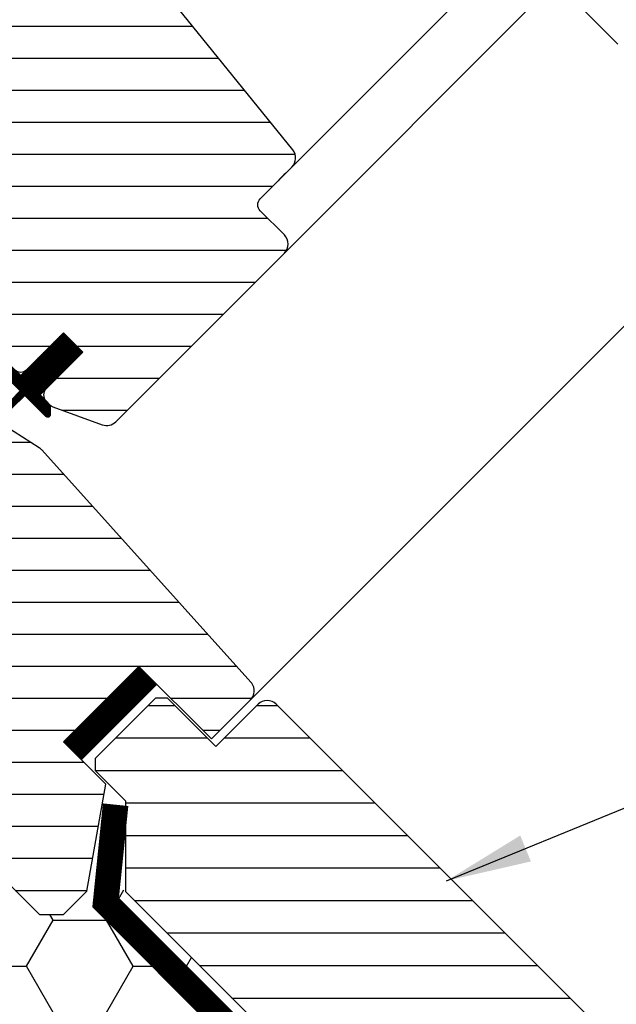
# Model space of a CAD drawing. Extents: x -48 to 3408, y -28 to 1378.
# Drawn here: x 466 to 536, y 658 to 774 of the extents above; entities that cross this region are included whole.
import ezdxf

# ---------------------------------------------------------------- set-up
doc = ezdxf.new("R2010")
doc.units = 0
doc.header["$LTSCALE"] = 60
doc.header["$MEASUREMENT"] = 0
for name, pattern in [('DASHDOT', [1, 0.5, -0.25, 0, -0.25]), ('HIDDEN', [0.375, 0.25, -0.125]), ('SKRUE', [0.34, 0.1, -0.07, 0.1, -0.07])]:
    doc.linetypes.add(name, pattern=pattern)
for name, color, linetype in [('VELUX_GASKET', 1, 'CONTINUOUS'), ('VELUX_GRÜN', 3, 'CONTINUOUS'), ('VELUX_MAGENTA_MITTEL', 6, 'DASHDOT'), ('VELUX_ROOFWINDOW', 2, 'CONTINUOUS'), ('VELUX_ROT', 1, 'CONTINUOUS'), ('VELUX_TEXT', 3, 'CONTINUOUS'), ('VELUX_VAPOUR-BARRIER', 1, 'HIDDEN'), ('VELUX_WEIß', 7, 'CONTINUOUS')]:
    doc.layers.add(name, color=color, linetype=linetype)
doc.styles.add('STIL_NEU', font='simplex.shx')
doc.dimstyles.new('HN_5', dxfattribs={"dimscale": 5, "dimtxt": 2, "dimasz": 2, "dimexe": 1.5, "dimexo": 0, "dimgap": 0.5, "dimtad": 1, "dimdec": 0, "dimzin": 0, "dimdsep": 46, "dimtxsty": 'STIL_NEU', "dimcen": 5, "dimclrd": 3, "dimclre": 3, "dimclrt": 3, "dimadec": 0, "dimazin": 0, "dimtfac": 1, "dimtdec": 0, "dimtmove": 0, "dimatfit": 1, "dimfxl": 1, "dimtvp": 2, "dimtolj": 1, "dimtzin": 0, "dimarcsym": 0})
pattern_1 = [(360, (2330.505471076627, -1657.00347466714), (1.6e-15, 3.75), [])]

# ---------------------------------------------------------------- blocks, each defined once
blk = doc.blocks.new('GGL VERTIKAL UNTEN')
at = {"layer": 'VELUX_GASKET'}
h = blk.add_hatch(dxfattribs=at)
h.set_pattern_fill('ANSI31', color=256, angle=225, style=0)
h.set_pattern_definition([(270, (2145.812604150005, -1710.260946768145), (0.125, -1e-16), [])])
edge = h.paths.add_edge_path()
edge.add_line((3764.123052817419, -2190.769372859052), (3765.103664423583, -2189.74859378829))
edge.add_line((3765.103664423583, -2189.74859378829), (3762.690156375532, -2187.335085740238))
edge.add_arc((3762.902289096329, -2187.122957653877), 0.299997693751415, 90.00134761012589, 224.9993741262855, ccw=False)
edge.add_line((3762.902282040314, -2186.822959960209), (3764.016528070246, -2186.82292760921))
edge.add_line((3764.016528070246, -2186.82292760921), (3765.165056198583, -2187.971455737548))
edge.add_line((3765.165056198583, -2187.971455737548), (3770.185504499505, -2182.951007436627))
edge.add_line((3770.185504499505, -2182.951007436627), (3772.448246224458, -2185.213749161581))
edge.add_line((3772.448246224458, -2185.213749161581), (3767.427797923537, -2190.234197462501))
edge.add_line((3767.427797923537, -2190.234197462501), (3768.629879385173, -2191.436278924137))
edge.add_line((3768.629879385173, -2191.436278924137), (3768.629847116492, -2192.550525036387))
edge.add_arc((3768.329849349534, -2192.550517803432), 0.2999977670455065, 225.0006819003898, 359.99861859709, ccw=False)
edge.add_line((3768.117721418781, -2192.762650783487), (3765.669349848533, -2190.314279213239))
edge.add_line((3765.669349848533, -2190.314279213239), (3764.151718638646, -2191.752164371962))
edge.add_arc((3762.120141026658, -2189.544746784262), 3.000000000003301, 238.67410073964248, 312.6246456327337, ccw=False)
edge.add_line((3760.56042513396, -2192.107418502233), (3758.277004501044, -2190.652720064246))
edge.add_arc((3758.418716771912, -2190.429842685965), 0.2641149247285822, 62.72892712970531, 237.5505482643503, ccw=False)
edge.add_line((3758.539734456669, -2190.195084483892), (3760.355919337019, -2191.300466965035))
edge.add_arc((3761.915635229718, -2188.737795247068), 3.000000000000757, 238.6741007395915, 317.3753543673238)
at = {"layer": 'VELUX_GRÜN'}
h = blk.add_hatch(dxfattribs=at)
h.set_pattern_fill('ANSI31', color=256, scale=30, angle=315, style=0)
h.set_pattern_definition(pattern_1)
edge = h.paths.add_edge_path()
edge.add_line((3761.783282553806, -2121.491076741367), (3754.346313083376, -2128.928046211796))
edge.add_arc((3754.699865311368, -2129.281600318885), 0.4999996845583876, 134.999847739552, 225.0001522604479)
edge.add_line((3754.346313083376, -2129.635154425975), (3759.861747144099, -2135.150588486698))
edge.add_arc((3758.801131030297, -2136.211248173857), 1.499968503942593, -45.001344185606, 45.00117691884782, ccw=False)
edge.add_line((3759.861744047652, -2137.271910957327), (3745.79032107738, -2151.343333927599))
edge.add_arc((3744.72966139029, -2150.282676969316), 1.499997384988458, 224.9999262961391, 315.00007370384867, ccw=False)
edge.add_line((3743.669001703198, -2151.343333927599), (3738.294988758476, -2145.969320982876))
edge.add_arc((3737.587883178479, -2146.676431713714), 1.000001943462966, 45.00020868198893, 135.0000047614038)
edge.add_line((3736.880774964294, -2145.969323617054), (3734.900876706112, -2147.949221875236))
edge.add_line((3734.900876706112, -2147.949221875236), (3734.900874071935, -2149.080593437416))
edge.add_line((3734.900874071935, -2149.080593437416), (3742.113364158838, -2156.293083524321))
edge.add_line((3742.113364158838, -2156.293083524321), (3736.315090500294, -2162.091357182866))
edge.add_line((3736.315090500294, -2162.091357182866), (3729.102600413389, -2154.878867095962))
edge.add_line((3729.102600413389, -2154.878867095962), (3727.971228851209, -2154.878869730139))
edge.add_line((3727.971228851209, -2154.878869730139), (3715.172596779761, -2167.677501801589))
edge.add_arc((3715.526147964946, -2168.031054591594), 0.4999980158630418, 134.9998699632851, 225.0003434800982)
edge.add_line((3715.172598096849, -2168.384608698679), (3717.376180216791, -2170.58819081862))
edge.add_arc((3717.729732276405, -2170.234639915189), 0.4999973001676342, 224.9999063157308, 300.0001826808238)
edge.add_line((3717.97973230709, -2170.667649481865), (3718.625522125042, -2170.294802654869))
edge.add_line((3718.625522125042, -2170.294802654869), (3732.906821058098, -2178.551570475684))
edge.add_arc((3733.157081675403, -2178.118712401926), 0.4999964885781898, 239.965276761407, 315.0002186130732)
edge.add_line((3733.510633932023, -2178.472261960587), (3737.764657597841, -2174.218238294769))
edge.add_line((3737.764657597841, -2174.218238294769), (3748.041805724831, -2184.49538642176))
edge.add_arc((3748.748912853291, -2183.788278739571), 1.000000882664041, 225.0000224339428, 299.9999064798045)
edge.add_line((3749.248911881064, -2184.654305723882), (3752.260346354016, -2182.915653392399))
edge.add_line((3752.260346354016, -2182.915653392399), (3758.62430711074, -2176.551692635674))
edge.add_line((3758.62430711074, -2176.551692635674), (3761.452734040557, -2179.38011956549))
edge.add_line((3761.452734040557, -2179.38011956549), (3756.027915704132, -2184.804937901915))
edge.add_arc((3756.735021925448, -2185.512043076638), 0.9999984681699665, 135.0000424019725, 245.0001448487036)
edge.add_line((3756.312406602309, -2186.418350543776), (3759.205822820077, -2187.767574720734))
edge.add_arc((3759.628440852742, -2186.861265594626), 1.000001116799508, 245.0000443198732, 314.9999940552551)
edge.add_line((3760.335548350259, -2187.568373238876), (3761.841644908372, -2186.062276680763))
edge.add_arc((3762.548750488373, -2186.7693832988), 0.9999990352700343, 44.999942003574404, 134.999957944713, ccw=False)
edge.add_line((3763.255857303145, -2186.062277915534), (3764.457938800795, -2187.264359413184))
edge.add_arc((3765.165045579554, -2186.557251262534), 1.000000966640436, 225.0000555810925, 315.0000607287912)
edge.add_line((3765.872153793733, -2187.264357977763), (3770.185504417187, -2182.95100735431))
edge.add_line((3770.185504417187, -2182.95100735431), (3772.448246224458, -2185.213749161581))
edge.add_line((3772.448246224458, -2185.213749161581), (3768.134512432072, -2189.527482953967))
edge.add_arc((3768.842002227735, -2190.2342078958), 1.000000977187565, 135.0309874384985, 224.999935101921)
edge.add_line((3768.134893954643, -2190.941314567032), (3768.62986884846, -2191.436289460849))
edge.add_arc((3769.33115007133, -2190.591860787397), 1.097658935233293, 230.2910427926964, 249.4415579481219)
edge.add_line((3768.945693294327, -2191.61961475171), (3774.732251775348, -2193.725747101721))
edge.add_arc((3775.245282650772, -2192.316212675881), 1.499995992249473, 249.9999174356841, 315.0000019461295)
edge.add_line((3776.30594002467, -2193.376869977726), (3796.065610133541, -2173.617199868857))
edge.add_arc((3795.004952258739, -2172.55653754759), 1.499999895711706, 314.9998799032413, 404.9999778012455)
edge.add_line((3796.065612767718, -2171.495877860496), (3793.237185508629, -2168.667450601407))
edge.add_arc((3793.944291520978, -2167.960343704315), 0.9999995383076079, 134.9998574336572, 225.000035844749, ccw=False)
edge.add_line((3793.237186825719, -2167.253235490138), (3796.949065042428, -2163.541357273427))
edge.add_arc((3795.888408832378, -2162.480695677428), 1.499998205714077, 314.999854528119, 399.0000666548283)
edge.add_line((3797.054125281965, -2161.536714863902), (3764.751790461549, -2121.646651295932))
edge.add_arc((3763.197496401651, -2122.905294704097), 2.000003313384438, 39.00001993856419, 134.9999166444474)
h = blk.add_hatch(dxfattribs=at)
h.set_pattern_fill('ANSI31', color=256, scale=30, angle=315, style=0)
h.set_pattern_definition(pattern_1)
h.paths.add_polyline_path([(3775.13525137973, -2235.842594300464), (3770.185504417187, -2230.892847337921), (3779.024338655183, -2222.054013099925), (3787.509618786089, -2230.539293230831), (3792.087836010654, -2225.961076006267, 0.3678426907096497), (3792.237852449572, -2224.003291672663), (3792.141891978046, -2223.896720732025), (3767.63509456376, -2196.679164462064), (3767.612844320468, -2196.65445389649), (3767.574872644138, -2196.612278072022), (3767.536736990225, -2196.569927733257), (3767.498501477481, -2196.527462121421), (3767.454390609314, -2196.499356128148), (3767.326328727203, -2196.417771683233), (3758.277004501043, -2190.652720064246, -0.0004409704813523), (3758.276611592346, -2190.652469753962), (3758.216720249951, -2190.614314785502), (3752.363724012334, -2187.885016420201, 0.3101758229037896), (3750.669137528058, -2188.183817819808), (3745.2415853799, -2193.611369967966, -0.3412996353189691), (3744.024027823001, -2193.771665048462), (3706.859111154651, -2172.314491489312, 0.3167982746079245), (3704.749422335025, -2172.382634382276), (3699.81171815375, -2175.675671236809, 0.4635868035561267), (3699.737536342959, -2176.425493030594), (3704.636705857038, -2181.324662544673), (3702.515385659675, -2183.445982742036), (3696.479912748116, -2179.219899226376), (3687.384540422539, -2185.285753964217), (3687.149050520657, -2186.464423963917), (3711.990616401398, -2211.305989844658), (3720.449292651271, -2204.208316992721), (3731.082499135186, -2214.841523476636, -1), (3736.739353384679, -2220.498377726128), (3738.507120337646, -2222.266144679094), (3753.356362637196, -2237.115386978645), (3754.063470151672, -2237.115387678349), (3757.245450571192, -2233.933407258827), (3758.942506597374, -2235.630463285009), (3755.760526177853, -2238.81244370453), (3755.760525560467, -2239.519549901916), (3767.357076828825, -2251.116101170274), (3770.18550425255, -2251.116101334911), (3772.925203340538, -2248.376402246924)])
at = {"layer": 'VELUX_GASKET'}
blk.add_lwpolyline([(3764.123052817419, -2190.769372859052), (3765.103664423583, -2189.74859378829), (3762.690156375532, -2187.335085740238, -0.6681661825758205), (3762.902282040314, -2186.822959960209), (3764.016528070246, -2186.82292760921), (3765.165056198583, -2187.971455737548), (3770.185504499505, -2182.951007436627), (3772.448246224458, -2185.213749161581), (3767.427797923537, -2190.234197462501), (3768.629879385173, -2191.436278924137), (3768.629847116492, -2192.550525036387, -0.6681656156983148), (3768.117721418781, -2192.762650783487), (3765.669349848533, -2190.314279213239), (3764.151718638646, -2191.752164371962, -0.3343553898056335), (3760.56042513396, -2192.107418502233), (3758.277004501044, -2190.652720064246, -0.9558012653434534), (3758.539734456669, -2190.195084483892), (3760.355919337019, -2191.300466965035, 0.3575658129816392)], format="xyb", close=True, dxfattribs=at)
at = {"layer": 'VELUX_ROOFWINDOW', "color": 1}
for p, q in [((3796.949070815364, -2163.541357068315), (3823.261982944576, -2137.228444939104)), ((3796.065615701244, -2173.617199868856), (3827.858176787785, -2141.824638782314)), ((3792.087841578357, -2225.961076006267), (3852.041227795048, -2166.007689789577))]:
    blk.add_line(p, q, dxfattribs=at)
at = {"layer": 'VELUX_ROOFWINDOW'}
for p, q in [((3767.454390609314, -2196.499356128148), (3767.326328727203, -2196.417771683233)), ((3767.476446581976, -2196.513409467949), (3767.454390609314, -2196.499356128148)), ((3767.498497944825, -2196.527458197938), (3767.476446581976, -2196.513409467949)), ((3767.536736990225, -2196.569927733257), (3767.498497944825, -2196.527458197938)), ((3767.574872644138, -2196.612278072022), (3767.536736990225, -2196.569927733257)), ((3767.612844320468, -2196.65445389649), (3767.574872644138, -2196.612278072022)), ((3767.63509456376, -2196.679164462064), (3767.612844320468, -2196.65445389649))]:
    blk.add_line(p, q, dxfattribs=at)
at = {"layer": 'VELUX_ROT'}
for p, q in [((3767.326328727203, -2196.417771683233), (3758.216720249951, -2190.614314785501)), ((3792.141891978046, -2223.896720732025), (3767.63509456376, -2196.679164462064)), ((3770.185504417187, -2230.892847337921), (3779.024338655182, -2222.054013099924)), ((3779.024338655182, -2222.054013099924), (3787.509618786089, -2230.539293230831)), ((3792.237852449572, -2224.003291672663), (3792.141891978046, -2223.896720732025)), ((3787.509618786089, -2230.539293230831), (3792.087836010654, -2225.961076006267)), ((3775.13525137973, -2235.842594300464), (3770.185504417187, -2230.892847337921)), ((3772.925203340538, -2248.376402246924), (3775.13525137973, -2235.842594300464)), ((3755.760525560467, -2239.519549901916), (3767.357076828825, -2251.116101170274)), ((3770.18550425255, -2251.11610133491), (3772.925203340538, -2248.376402246924)), ((3767.357076828825, -2251.116101170274), (3770.18550425255, -2251.11610133491))]:
    blk.add_line(p, q, dxfattribs=at)
blk.add_lwpolyline([(3764.457938800795, -2187.264359413184, 0.4142135886877621), (3765.872153793733, -2187.264357977763), (3770.185504417187, -2182.95100735431), (3772.448246224458, -2185.213749161581), (3768.134512432072, -2189.527482953967, 0.4140548332566786), (3768.134893954643, -2190.941314567032), (3768.62986884846, -2191.436289460849, 0.0837549092245205), (3768.945693294327, -2191.61961475171), (3774.732251775348, -2193.725747101721, 0.2914738196600397), (3776.30594002467, -2193.376869977726), (3796.065610133541, -2173.617199868857, 0.4142140628230522), (3796.065612767718, -2171.495877860496), (3793.237185508629, -2168.667450601407, -0.4142144744021147), (3793.237186825719, -2167.253235490138), (3796.949065042428, -2163.541357273427, 0.3838650969984644), (3797.054125281965, -2161.536714863902), (3764.751790461549, -2121.646651295932, 0.4452281452603196)], format="xyb", dxfattribs=at)
for centre, radius, start, end in [((734778.2403715102, -733148.5445419585), 1033766.280704195, 134.9998545281148, 135.0001454718482), ((3791.012298076907, -2224.894022526826), 1.515052796081628, 315.226884547036, 36.00959102834771)]:
    blk.add_arc(centre, radius, start, end, dxfattribs=at)
at = {"layer": 'VELUX_VAPOUR-BARRIER', "const_width": 3}
blk.add_lwpolyline([(3780.089160251828, -2223.118833994653), (3771.250325486998, -2231.957668759485)], dxfattribs=at)
blk = doc.blocks.new('GGL_Vertikal_unten+LGI')
at = {"layer": 'VELUX_GRÜN'}
h = blk.add_hatch(dxfattribs=at)
h.set_pattern_fill('ANSI31', color=256, scale=1.199999999999999, angle=135, style=0)
h.set_pattern_definition([(180, (0, 0), (-7e-16, -3.809999999999999), [])])
h.paths.add_polyline_path([(495.6566724838294, -2112.796929552816, 0.4142135623730917), (493.5353521402703, -2112.796929552816), (488.5856046719641, -2117.746677021122), (482.9287504224721, -2112.089822771629), (481.5145368600988, -2112.089822771629), (474.443469048233, -2119.160890583494), (474.443469048233, -2120.575104145868), (477.9790029541659, -2124.110638051801), (477.9790029541659, -2134.717239769599), (517.9305360912057, -2174.668772906638), (518.6376428723923, -2173.961666125452), (518.6376428723923, -2165.476384751213), (513.6878954040867, -2160.526637282908), (514.2182254899767, -2159.996307197017), (522.349953473622, -2151.864579213372), (522.5267301689182, -2151.687802518075), (531.0120115431573, -2160.173083892314), (535.9617590114631, -2155.223336424008, 0.4142135623730921), (535.9617590114631, -2153.102016080449)])
at = {"layer": 'VELUX_ROT', "color": 1, "ltscale": 2}
blk.add_lwpolyline([(535.9617590114631, -2153.102016080449), (495.6566724838294, -2112.796929552816, 0.4142135623730951), (493.5353521402703, -2112.796929552816), (488.5856046719641, -2117.746677021122), (482.9287504224721, -2112.089822771629), (481.5145368600988, -2112.089822771629), (474.443469048233, -2119.160890583494), (474.443469048233, -2120.575104145868), (477.9790029541659, -2124.110638051801), (477.9790029541659, -2134.717239769599), (517.9305360912057, -2174.668772906638), (518.6376428723923, -2173.961666125452), (518.6376428723923, -2165.476384751213), (513.6878954040867, -2160.526637282908), (514.2182254899767, -2159.996307197017), (522.349953473622, -2151.864579213372), (522.5267301689182, -2151.687802518075), (531.0120115431573, -2160.173083892314), (535.9617590114631, -2155.223336424008, 0.4142135623730951)], format="xyb", close=True, dxfattribs=at)
at = {"layer": 'VELUX_ROOFWINDOW'}
blk.add_blockref('GGL VERTIKAL UNTEN', (-3299.45434568818, 113.6765004739495), dxfattribs=at)
blk = doc.blocks.new('Sparrendach_oben')
at = {"layer": 'VELUX_GRÜN'}
h = blk.add_hatch(dxfattribs=at)
h.set_pattern_fill('ANSI37', color=256, scale=50, angle=45, style=0)
h.set_pattern_definition([(90, (-744.9463009505625, -860.107112063587), (-6.25, 1.3e-15), []), (180, (-744.9463009505625, -860.107112063587), (-1.3e-15, -6.25), [])])
h.paths.add_polyline_path([(222.851392296865, 420.7673195118975), (223.7266089107215, 419.1425099693242, 0.4142135623728271), (226.540053339716, 418.8517687700552), (226.6310608651052, 418.9257285797191)])
h.paths.add_polyline_path([(234.7355024883268, 425.512029628165, 0.1938121211594032), (235.4591345387421, 426.8195005941724), (237.2175548264045, 442.5860792409187), (221.0564302802286, 451.1033429197184), (210.9394255097841, 442.881476167568), (222.8513922968655, 420.767319511898), (226.6310608651052, 418.9257285797193)])
h.paths.add_polyline_path([(261.3016599423009, 455.9238880068121, -0.4352656070070828), (265.7844602343821, 459.6902348639305), (274.5398040058435, 458.6140569635392, 0.1987860786931288), (276.0057739379163, 459.051469450797), (280.6070448347096, 462.7908208756871, 0.1311610033206696), (281.2127198126214, 463.625828128765), (290.6534394110959, 488.7698409789618, -0.1311610033228954), (293.0761393227676, 492.109869991339), (314.9581379985748, 509.8928879364129), (293.3969492056412, 509.8928879364132), (221.0564302802286, 451.1033429197184), (237.2176274809167, 442.5860409504127, -0.4437992188743812), (242.0758022235495, 445.9906063404169), (254.9183588818514, 442.9025983750025, 0.2305961029932003), (256.6241959707481, 443.300488294991), (260.1414732065559, 446.1589019677476, 0.2124648283774196), (260.8775246588075, 447.6091076507905)])
h.paths.add_polyline_path([(-728.7858743794409, 509.5479013116787), (-535.2620648556313, 509.5479013116787), (-535.2620648556313, 527.8336155973931), (-728.7858743794409, 527.8336155973931)], flags=9)
h.paths.add_polyline_path([(187.0380116162318, -855.9959415179374), (316.3713449495654, -855.9959415179374), (316.3713449495654, -843.9959415179374), (187.0380116162318, -843.9959415179374)], flags=9)
h.paths.add_polyline_path([(817.9919955719878, -858.7934057723261), (1108.658662238654, -858.7934057723261), (1108.658662238654, -842.7934057723261), (817.9919955719878, -842.7934057723261)], flags=9)
blk = doc.blocks.new('WD_unten')
at = {"layer": 'VELUX_GRÜN'}
h = blk.add_hatch(dxfattribs=at)
h.set_pattern_fill('HONEY', color=256, scale=50, style=0)
h.set_pattern_definition([(0, (-421.1243028118982, -311.425157507595), (9.375, 5.412658749999999), [6.25, -12.5]), (120, (-421.1243028118982, -311.425157507595), (-9.374999979516122, 5.412658785479114), [6.249999999999998, -12.5]), (60, (-421.1243028118982, -311.425157507595), (2.04838771e-08, 10.82531753547911), [-12.5, 6.25])])
h.paths.add_polyline_path([(52.38703144705232, 360.3671003413502), (52.36457208173863, 360.2388646103658), (49.60685563511169, 357.4811481637389), (46.7784285103649, 357.4811481637383), (23.88701313436849, 380.3725635366492, -0.2781792777222662), (22.38324455853865, 380.7449612639999), (13.19085640311334, 389.9373494194252, 0.4142135623731282), (11.06953605955379, 389.9373494194247), (9.809674802175323, 388.6774881620468), (5.037652742492639, 383.4555961469499, -0.119527950800103), (5.739350527980718, 383.1044746512776), (12.76433221764779, 376.0757963914154), (6.764332241738145, 370.0757964155051), (-0.260649459974843, 377.104474663323, 0.0569011551631264), (-0.5748246942922606, 377.3140170122534), (-1.335398170221594, 376.4817424520821), (-1.223730923670132, 376.3712902299431), (-0.8098578646253145, 376.7851632889878), (20.40334557097105, 355.5719598533913), (55.7586846302512, 320.2166207940898), (55.65424937293716, 320.1121855367754), (56.36522415606129, 319.4089466990143), (56.46579144146153, 319.5095139844145), (74.82791095570519, 301.1473944701688, 0.214132313127262), (94.88770873126327, 322.1705006823168), (56.8547001422732, 360.2035092713069), (56.8547001422732, 360.2724797151331), (56.76025079394662, 360.3671003413501)])
blk = doc.blocks.new('Sparrendach_unten')
at = {"layer": 'VELUX_GRÜN'}
h = blk.add_hatch(dxfattribs=at)
h.set_pattern_fill('ANSI37', color=256, scale=50, angle=45, style=0)
h.set_pattern_definition([(90, (-551.0120115431627, -666.1728226561859), (-6.25, 1.3e-15), []), (180, (-551.0120115431627, -666.1728226561859), (-1.3e-15, -6.25), [])])
h.paths.add_polyline_path([(-531.0120115431628, -334.9620430277611), (-531.0120115431628, -350.9207371019631), (-440.8985899421382, -277.6875458763919, -0.3217377725422692), (-437.4061716610167, -277.4782160634984), (-434.6566444272648, -279.2123527926057, 0.3447251871184014), (-433.4305128765749, -279.0877864188205), (-423.3944717883796, -269.4495474694547, 0.2045091696615784), (-423.0871405583052, -268.7269955756094), (-423.0889310923548, -267.3446185166239, -0.2291798927069575), (-422.7106498951584, -266.5600820629665), (-412.6965945005062, -258.6111665160385, -0.3700562642514527), (-411.3955948291409, -258.6605300928527), (-402.9429267805776, -266.4843724109429, 0.3733254809871464), (-401.63296926574, -266.5265411974328), (-385.2490632922508, -253.2117019885677), (-403.102758731281, -231.2427346759453), (-403.3535417193861, -231.2168187751488)])
h.paths.add_polyline_path([(-534.8515849720411, 703.4821907190798), (-343.2325373529934, 703.4821907190798), (-343.2325373529934, 721.7679050047943), (-534.8515849720411, 721.7679050047943)], flags=9)
h.paths.add_polyline_path([(380.9723010236317, -662.0616521105362), (510.3056343569651, -662.0616521105362), (510.3056343569651, -650.0616521105362), (380.9723010236317, -650.0616521105362)], flags=9)
h.paths.add_polyline_path([(1011.926284979387, -664.859116364925), (1302.592951646054, -664.859116364925), (1302.592951646054, -648.8591163649251), (1011.926284979387, -648.8591163649251)], flags=9)
at = {"layer": 'VELUX_MAGENTA_MITTEL', "linetype": 'DASHDOT'}
blk.add_line((132.1909205117285, -2.77415537133038), (-81.91058541701341, 211.3273505574114), dxfattribs=at)
at = {"layer": 'VELUX_ROT', "linetype": 'SKRUE', "const_width": 3}
blk.add_lwpolyline([(-17.00916591780196, -14.24246848361849), (-55.34566421558975, 24.16355061728882), (-54.17694368628236, 35.6064252260735)], dxfattribs=at)
at = {"layer": 'VELUX_GRÜN'}
blk.add_blockref('WD_unten', (-109.8877087312645, -334.7476651485909), dxfattribs=at)

msp = doc.modelspace()

# ---------------------------------------------------------------- block references
at = {"layer": 'VELUX_GRÜN'}
for name, p in [('Sparrendach_oben', (724.9463009505625, 840.1071120635871)), ('Sparrendach_unten', (531.0120115431628, 646.1728226561858))]:
    msp.add_blockref(name, p, dxfattribs=at)
at = {"layer": 'VELUX_WEIß'}
msp.add_blockref('GGL_Vertikal_unten+LGI', (-1.3642e-12, 2806.345906548507), dxfattribs=at)

# ---------------------------------------------------------------- leaders
at = {"layer": 'VELUX_TEXT', "color": 3, "annotation_type": 0, "has_hookline": 1, "hookline_direction": 0, "text_width": 241.9047619047619}
msp.add_leader([(515.6324390523555, 672.8661036459782), (539.921569395472, 682.8058736649916), (544.5169734218215, 606.5768568225438), (554.5169734218216, 606.5768568225438)], dimstyle='HN_5', dxfattribs=at)

doc.saveas('drawing.dxf')
